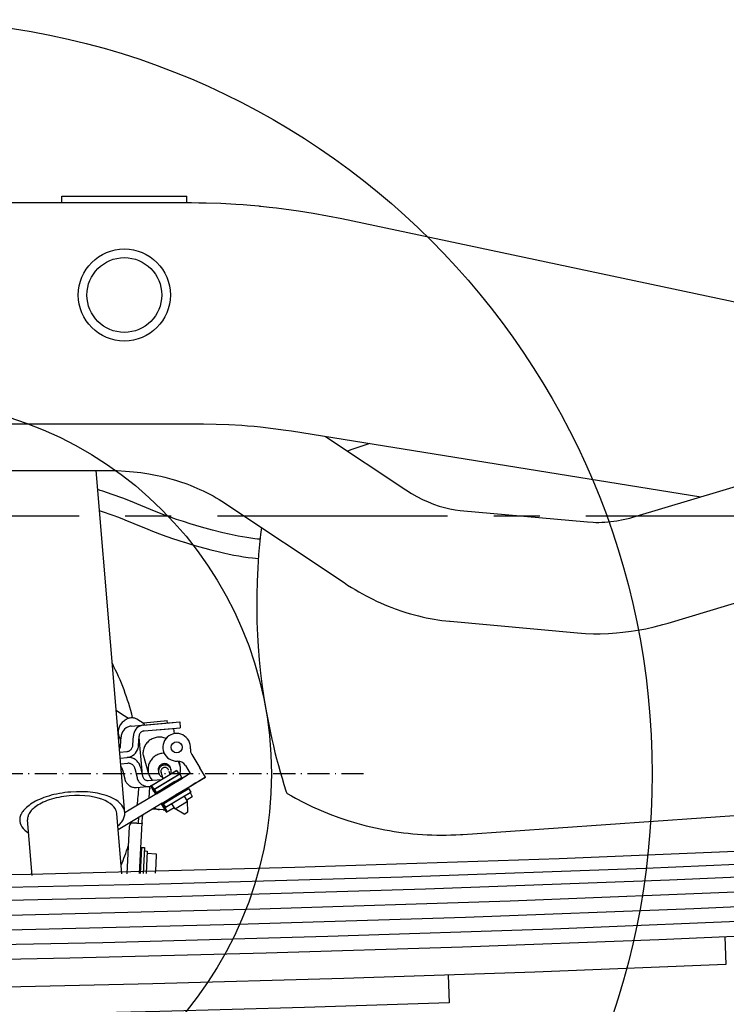
# Model space of a CAD drawing. Extents: x 0 to 7000, y 0 to 4950.
# Drawn here: x 4989 to 5373, y 951 to 1486 of the extents above; entities that cross this region are included whole.
import ezdxf

# ---------------------------------------------------------------- set-up
doc = ezdxf.new("R2010")
doc.units = 0
for name, pattern in [('CENTER', [2, 1.25, -0.25, 0.25, -0.25]), ('DASHDOT', [18.5, 12, -3, 0.5, -3]), ('DASHED', [15, 12, -3])]:
    doc.linetypes.add(name, pattern=pattern)
doc.layers.get('0').update_dxf_attribs({"linetype": 'CONTINUOUS'})
doc.layers.get('Defpoints').update_dxf_attribs({"linetype": 'CONTINUOUS'})
doc.layers.add('001', color=7, linetype='CONTINUOUS')
doc.layers.add('07_ALL_FEATURES', color=7, linetype='CONTINUOUS')
doc.styles.get("Standard").update_dxf_attribs({"font": 'txt.shx', "height": 50})
doc.dimstyles.new('stype', dxfattribs={"dimtxt": 50, "dimasz": 50, "dimexe": 30, "dimexo": 0.625, "dimgap": 10, "dimtad": 1, "dimdec": 0, "dimdsep": 46, "dimtxsty": 'STANDARD', "dimblk": 'OPEN30', "dimcen": 2.5, "dimclrd": 7, "dimclre": 7, "dimclrt": 7, "dimadec": 0, "dimazin": 0, "dimtfac": 1, "dimtdec": 0, "dimtmove": 0, "dimatfit": 3, "dimfxl": 1, "dimarcsym": 0})

# ---------------------------------------------------------------- blocks, each defined once
blk = doc.blocks.new('_Open30')
at = {"color": 0, "lineweight": -2}
for p, q in [((-1, 0.268), (0, 0)), ((0, 0), (-1, -0.268)), ((0, 0), (-1, 0))]:
    blk.add_line(p, q, dxfattribs=at)
blk = doc.blocks.new('*D2')
at = {"color": 7, "lineweight": -2}
for p, q in [((6110.93, 1257.08), (6110.93, 306.78)), ((4922.93, 822.63), (4922.93, 306.78)), ((6060.93, 336.78), (4972.93, 336.78))]:
    blk.add_line(p, q, dxfattribs=at)
at = {"layer": 'Defpoints', "color": 0}
for p in [(6110.93, 1257.71), (4922.93, 823.26), (4922.93, 336.78)]:
    blk.add_point(p, dxfattribs=at)
at = {"color": 7, "lineweight": -2, "xscale": 50, "yscale": 50, "zscale": 50, "rotation": 180}
blk.add_blockref('_Open30', (4922.93, 336.78), dxfattribs=at)
at = {"color": 7, "lineweight": -2, "xscale": 50, "yscale": 50, "zscale": 50}
blk.add_blockref('_Open30', (6110.93, 336.78), dxfattribs=at)
at = {"color": 7, "insert": (5516.93, 371.78), "char_height": 50, "attachment_point": 5}
blk.add_mtext('1190', dxfattribs=at)
blk = doc.blocks.new('*D10')
at = {"color": 7, "lineweight": -2}
for p, q in [((1029.52, 1418.3), (1029.52, 133.6)), ((6110.93, 1257.08), (6110.93, 133.6)), ((1079.52, 163.6), (6060.93, 163.6))]:
    blk.add_line(p, q, dxfattribs=at)
at = {"layer": 'Defpoints', "color": 0}
for p in [(1029.52, 1418.93), (6110.93, 1257.71), (6110.93, 163.6)]:
    blk.add_point(p, dxfattribs=at)
at = {"color": 7, "lineweight": -2, "xscale": 50, "yscale": 50, "zscale": 50, "rotation": 180}
blk.add_blockref('_Open30', (1029.52, 163.6), dxfattribs=at)
at = {"color": 7, "lineweight": -2, "xscale": 50, "yscale": 50, "zscale": 50}
blk.add_blockref('_Open30', (6110.93, 163.6), dxfattribs=at)
at = {"color": 7, "insert": (3570.22, 198.6), "char_height": 50, "attachment_point": 5}
blk.add_mtext('5080', dxfattribs=at)

msp = doc.modelspace()

# ---------------------------------------------------------------- linework, layer by layer
at = {"color": 3, "ltscale": 0.378705}
msp.add_line((5080.97, 1386.13), (4828.5, 1386.13), dxfattribs=at)
at = {"color": 1, "ltscale": 0.0075}
for p, q in [((5011.93, 1389.73), (5016.93, 1389.73)), ((5074.93, 1389.73), (5079.93, 1389.73))]:
    msp.add_line(p, q, dxfattribs=at)
at = {"color": 1, "ltscale": 0.0054}
for p, q in [((5011.93, 1386.13), (5011.93, 1389.73)), ((5079.93, 1386.13), (5079.93, 1389.73))]:
    msp.add_line(p, q, dxfattribs=at)
at = {"color": 1, "ltscale": 0.087}
msp.add_line((5016.93, 1389.73), (5074.93, 1389.73), dxfattribs=at)
at = {"color": 4, "ltscale": 0.33094}
msp.add_line((5379.8, 1331.64), (5163.97, 1377.42), dxfattribs=at)
at = {"color": 3, "ltscale": 0.352345}
msp.add_line((4853.99, 1266.13), (5088.89, 1266.13), dxfattribs=at)
at = {"color": 3, "ltscale": 0.337518}
msp.add_line((5136.66, 1262.3), (5358.8, 1226.47), dxfattribs=at)
at = {"color": 30, "ltscale": 0.078492}
msp.add_line((5155.19, 1259.32), (5198.73, 1230.29), dxfattribs=at)
at = {"color": 30, "ltscale": 0.123204}
msp.add_line((4955.28, 1240.88), (5037.42, 1240.88), dxfattribs=at)
at = {"color": 7, "ltscale": 0.280073}
msp.add_line((5046.17, 1054.81), (5030.69, 1240.88), dxfattribs=at)
at = {"color": 30, "ltscale": 0.111976}
for p, q in [((5323.82, 1215.98), (5395.32, 1237.43)), ((5341.2, 1158.03), (5412.7, 1179.48))]:
    msp.add_line(p, q, dxfattribs=at)
at = {"color": 30, "ltscale": 0.1177}
msp.add_line((5099.88, 1223.48), (5165.17, 1179.95), dxfattribs=at)
at = {"color": 30, "ltscale": 0.104091}
msp.add_line((5228.28, 1219.2), (5297.39, 1212.92), dxfattribs=at)
at = {"color": 30, "ltscale": 0.10409}
msp.add_line((5222.8, 1158.95), (5291.91, 1152.67), dxfattribs=at)
at = {"color": 4, "ltscale": 0.024256}
msp.add_line((5049.57, 1102), (5065.68, 1103.41), dxfattribs=at)
at = {"color": 4, "ltscale": 0.024263}
msp.add_line((5056.27, 1102.58), (5072.38, 1104), dxfattribs=at)
at = {"color": 4, "ltscale": 0.0195}
for p, q in [((5056.35, 1103.9), (5069.3, 1105.03)), ((5056.75, 1099.41), (5069.7, 1100.55))]:
    msp.add_line(p, q, dxfattribs=at)
at = {"color": 4, "ltscale": 0.00195}
for p, q in [((5056.57, 1103.91), (5056.68, 1102.62)), ((5069.08, 1105.01), (5069.19, 1103.72)), ((5059.6, 1069.35), (5059.71, 1068.05))]:
    msp.add_line(p, q, dxfattribs=at)
at = {"color": 4, "ltscale": 0.015533}
for p, q in [((5065.68, 1103.41), (5075.99, 1104.31)), ((5065.95, 1100.22), (5076.27, 1101.12))]:
    msp.add_line(p, q, dxfattribs=at)
at = {"color": 4, "ltscale": 0.004799}
msp.add_line((5075.99, 1104.31), (5076.27, 1101.12), dxfattribs=at)
at = {"color": 4, "ltscale": 0.007524}
for p, q in [((5043.85, 1091.2), (5044.13, 1096.21)), ((5054.69, 1079.68), (5055.83, 1074.8))]:
    msp.add_line(p, q, dxfattribs=at)
at = {"color": 4, "ltscale": 0.007525}
for p, q in [((5050.56, 1091.79), (5050.83, 1096.79)), ((5053.65, 1091.59), (5053.92, 1096.6)), ((5044.98, 1078.36), (5046.12, 1073.48))]:
    msp.add_line(p, q, dxfattribs=at)
at = {"color": 4, "ltscale": 0.02425}
msp.add_line((5056.55, 1099.4), (5072.66, 1100.81), dxfattribs=at)
at = {"color": 4, "ltscale": 0.01995}
msp.add_line((5056.6, 1099.4), (5069.85, 1100.56), dxfattribs=at)
at = {"color": 4, "ltscale": 0.004357}
msp.add_line((5073.1, 1097.93), (5072.84, 1100.82), dxfattribs=at)
at = {"color": 4, "ltscale": 0.030681}
msp.add_line((5053.88, 1095.88), (5055.67, 1075.51), dxfattribs=at)
at = {"color": 4, "ltscale": 0.005733}
msp.add_line((5043.42, 1087.91), (5047.23, 1088.24), dxfattribs=at)
at = {"color": 4, "ltscale": 0.016124}
msp.add_line((5056.11, 1086.37), (5059.13, 1076.05), dxfattribs=at)
at = {"color": 4, "ltscale": 0.012753}
msp.add_line((5082.48, 1086.68), (5086.87, 1079.4), dxfattribs=at)
at = {"color": 4, "ltscale": 0.005752}
msp.add_line((5043.68, 1084.72), (5047.5, 1085.05), dxfattribs=at)
at = {"color": 4, "ltscale": 0.005769}
msp.add_line((5043.95, 1081.53), (5047.78, 1081.86), dxfattribs=at)
at = {"color": 4, "ltscale": 0.003091}
msp.add_line((5075.49, 1083), (5076.07, 1081.03), dxfattribs=at)
at = {"color": 4, "ltscale": 0.00755}
msp.add_line((5079.13, 1080.62), (5081.72, 1076.31), dxfattribs=at)
at = {"color": 212, "linetype": 'DASHDOT'}
msp.add_line((5175.8, 1076.13), (4670.06, 1076.13), dxfattribs=at)
at = {"color": 4, "ltscale": 0.007522}
msp.add_line((5051.69, 1078.95), (5052.82, 1074.07), dxfattribs=at)
at = {"color": 4, "ltscale": 0.023984}
for p, q in [((5060.13, 1069.51), (5073.83, 1077.75)), ((5063.22, 1065.77), (5076.92, 1074.01))]:
    msp.add_line(p, q, dxfattribs=at)
at = {"color": 4, "ltscale": 0.02398}
msp.add_line((5060.58, 1069.78), (5074.28, 1078.02), dxfattribs=at)
at = {"color": 4, "ltscale": 0.02399}
msp.add_line((5062.03, 1067.74), (5075.74, 1075.98), dxfattribs=at)
at = {"color": 4, "ltscale": 0.023995}
for p, q in [((5062.29, 1067.89), (5076, 1076.13)), ((5063.47, 1065.92), (5077.18, 1074.16)), ((5067.08, 1059.92), (5080.79, 1068.16)), ((5068.26, 1057.95), (5081.97, 1066.19))]:
    msp.add_line(p, q, dxfattribs=at)
at = {"color": 4, "ltscale": 0.018}
msp.add_line((5064, 1068.92), (5074.28, 1075.1), dxfattribs=at)
msp.add_line((5064, 1068.92), (5074.28, 1075.1), dxfattribs=at)
at = {"color": 4, "linetype": 'DASHDOT', "ltscale": 0.001127}
msp.add_line((5064.49, 1077.16), (5064.26, 1077.88), dxfattribs=at)
at = {"color": 4, "ltscale": 0.005807}
msp.add_line((5065.74, 1077.26), (5066.86, 1073.56), dxfattribs=at)
at = {"color": 4, "ltscale": 0.002847}
msp.add_line((5070.11, 1077.66), (5070.66, 1075.84), dxfattribs=at)
at = {"color": 4, "ltscale": 0.015749}
for p, q in [((5079.58, 1075.02), (5070.58, 1069.61)), ((5082.67, 1069.87), (5073.67, 1064.47))]:
    msp.add_line(p, q, dxfattribs=at)
at = {"color": 4, "linetype": 'DASHDOT', "ltscale": 0.001125}
msp.add_line((5071.42, 1077.77), (5071.2, 1078.49), dxfattribs=at)
at = {"color": 4, "ltscale": 0.00078}
msp.add_line((5074.28, 1078.02), (5073.83, 1077.75), dxfattribs=at)
at = {"color": 4, "ltscale": 0.003764}
msp.add_line((5074.28, 1078.02), (5075.74, 1075.98), dxfattribs=at)
at = {"color": 4, "ltscale": 0.000437}
for p, q in [((5075.99, 1076.13), (5075.74, 1075.98)), ((5081.97, 1066.19), (5081.72, 1066.04)), ((5068.26, 1057.95), (5068.01, 1057.8))]:
    msp.add_line(p, q, dxfattribs=at)
at = {"color": 4, "ltscale": 0.003452}
for p, q in [((5077.18, 1074.16), (5075.99, 1076.13)), ((5067.07, 1059.92), (5068.26, 1057.95)), ((5067.07, 1059.92), (5068.26, 1057.95))]:
    msp.add_line(p, q, dxfattribs=at)
at = {"color": 4, "ltscale": 0.003451}
for p, q in [((5077.18, 1074.16), (5075.99, 1076.13)), ((5080.78, 1068.16), (5081.97, 1066.19))]:
    msp.add_line(p, q, dxfattribs=at)
at = {"color": 4, "ltscale": 0.007501}
msp.add_line((5081.72, 1076.31), (5077.44, 1073.73), dxfattribs=at)
at = {"color": 4, "ltscale": 0.008997}
msp.add_line((5089.95, 1074.25), (5086.86, 1079.4), dxfattribs=at)
at = {"color": 4, "ltscale": 0.011714}
msp.add_line((5052.48, 1068.72), (5060.26, 1069.41), dxfattribs=at)
at = {"color": 4, "ltscale": 0.010914}
msp.add_line((5058.91, 1072.5), (5066.16, 1073.13), dxfattribs=at)
at = {"color": 4, "ltscale": 0.000784}
for p, q in [((5060.58, 1069.78), (5060.13, 1069.51)), ((5082.83, 1063.79), (5082.38, 1063.52))]:
    msp.add_line(p, q, dxfattribs=at)
at = {"color": 4, "ltscale": 0.00376}
msp.add_line((5062.03, 1067.74), (5060.58, 1069.78), dxfattribs=at)
at = {"color": 4, "ltscale": 0.01262}
for p, q in [((5063.37, 1065.28), (5070.58, 1069.61)), ((5066.46, 1060.13), (5073.67, 1064.47))]:
    msp.add_line(p, q, dxfattribs=at)
at = {"color": 4, "ltscale": 0.022877}
msp.add_line((5063.78, 1066.11), (5076.85, 1073.97), dxfattribs=at)
at = {"color": 4, "ltscale": 0.012865}
msp.add_line((5064.44, 1066.51), (5071.8, 1070.93), dxfattribs=at)
at = {"color": 4, "ltscale": 0.012}
for p, q in [((5065.71, 1069.95), (5072.57, 1074.07)), ((5065.71, 1069.95), (5072.57, 1074.07)), ((5065.71, 1069.95), (5072.57, 1074.07)), ((5066.89, 1067.98), (5073.75, 1072.1)), ((5074.01, 1071.67), (5067.15, 1067.55)), ((5077.1, 1066.53), (5070.24, 1062.41)), ((5070.5, 1061.98), (5077.36, 1066.1)), ((5073.44, 1057.09), (5080.29, 1061.21)), ((5073.44, 1057.09), (5080.29, 1061.21))]:
    msp.add_line(p, q, dxfattribs=at)
at = {"color": 4, "ltscale": 0.020041}
for p, q in [((5065.99, 1066.85), (5077.44, 1073.73)), ((5069.08, 1061.71), (5080.53, 1068.59))]:
    msp.add_line(p, q, dxfattribs=at)
at = {"color": 4, "ltscale": 0.01275}
for p, q in [((5073.97, 1072.23), (5066.68, 1067.85)), ((5077.57, 1066.23), (5070.29, 1061.85))]:
    msp.add_line(p, q, dxfattribs=at)
at = {"color": 4, "ltscale": 0.010842}
msp.add_line((5073.42, 1071.9), (5067.23, 1068.18), dxfattribs=at)
at = {"color": 4, "ltscale": 0.000751}
msp.add_line((5076.75, 1073.9), (5077.01, 1073.47), dxfattribs=at)
at = {"color": 4, "ltscale": 0.000441}
msp.add_line((5077.18, 1074.16), (5076.92, 1074.01), dxfattribs=at)
at = {"color": 4, "ltscale": 0.0075}
for p, q in [((5084.81, 1071.16), (5080.53, 1068.59)), ((5058.28, 1033.01), (5063.27, 1032.75))]:
    msp.add_line(p, q, dxfattribs=at)
at = {"color": 4, "ltscale": 0.012749}
msp.add_line((5089.96, 1074.25), (5082.67, 1069.87), dxfattribs=at)
at = {"color": 4, "ltscale": 0.009003}
msp.add_line((5084.81, 1071.16), (5089.95, 1074.25), dxfattribs=at)
at = {"color": 4, "ltscale": 0.025889}
msp.add_line((5063.37, 1065.28), (5048.58, 1056.39), dxfattribs=at)
at = {"color": 4, "ltscale": 0.009}
for p, q in [((5059.38, 1062.99), (5059.69, 1068.99)), ((5063.27, 1032.75), (5062.95, 1026.75))]:
    msp.add_line(p, q, dxfattribs=at)
at = {"color": 4, "ltscale": 0.000678}
for p, q in [((5061.76, 1067.81), (5061.37, 1067.57)), ((5067.94, 1057.52), (5067.55, 1057.29))]:
    msp.add_line(p, q, dxfattribs=at)
at = {"color": 4, "ltscale": 0.004491}
msp.add_line((5061.37, 1067.57), (5062.92, 1065.01), dxfattribs=at)
at = {"color": 4, "ltscale": 0.003761}
msp.add_line((5061.76, 1067.81), (5063.22, 1065.77), dxfattribs=at)
at = {"color": 4, "ltscale": 0.000436}
msp.add_line((5062.28, 1067.89), (5062.03, 1067.74), dxfattribs=at)
at = {"color": 4, "ltscale": 0.003448}
msp.add_line((5063.47, 1065.92), (5062.28, 1067.89), dxfattribs=at)
at = {"color": 4, "ltscale": 0.003449}
for p, q in [((5063.47, 1065.92), (5062.28, 1067.89)), ((5080.78, 1068.16), (5081.97, 1066.19))]:
    msp.add_line(p, q, dxfattribs=at)
at = {"color": 4, "ltscale": 0.000431}
msp.add_line((5063.47, 1065.92), (5063.22, 1065.77), dxfattribs=at)
at = {"color": 4, "ltscale": 0.023986}
msp.add_line((5066.83, 1059.77), (5080.53, 1068.01), dxfattribs=at)
at = {"color": 4, "ltscale": 0.022872}
msp.add_line((5067.4, 1060.11), (5080.46, 1067.97), dxfattribs=at)
at = {"color": 4, "ltscale": 0.023991}
msp.add_line((5068.01, 1057.8), (5081.72, 1066.04), dxfattribs=at)
at = {"color": 4, "ltscale": 0.012866}
msp.add_line((5068.06, 1060.5), (5075.41, 1064.92), dxfattribs=at)
at = {"color": 4, "ltscale": 0.010843}
msp.add_line((5077.03, 1065.9), (5070.83, 1062.18), dxfattribs=at)
at = {"color": 4, "ltscale": 0.012001}
msp.add_line((5071.69, 1060.01), (5078.54, 1064.13), dxfattribs=at)
at = {"color": 4, "ltscale": 0.004802}
for p, q in [((5080.29, 1061.21), (5078.64, 1063.96)), ((5073.44, 1057.09), (5071.79, 1059.84))]:
    msp.add_line(p, q, dxfattribs=at)
at = {"color": 4, "ltscale": 0.000745}
msp.add_line((5080.1, 1068.33), (5080.36, 1067.91), dxfattribs=at)
at = {"color": 4, "ltscale": 0.000435}
msp.add_line((5080.78, 1068.16), (5080.53, 1068.01), dxfattribs=at)
at = {"color": 4, "ltscale": 0.003763}
msp.add_line((5081.72, 1066.04), (5082.83, 1063.79), dxfattribs=at)
at = {"color": 4, "ltscale": 0.02589}
msp.add_line((5066.46, 1060.14), (5051.67, 1051.24), dxfattribs=at)
at = {"color": 4, "ltscale": 0.002999}
msp.add_line((5065.95, 1059.83), (5066.98, 1058.11), dxfattribs=at)
at = {"color": 4, "ltscale": 0.004503}
msp.add_line((5066.01, 1059.86), (5067.55, 1057.29), dxfattribs=at)
at = {"color": 4, "ltscale": 0.000432}
msp.add_line((5067.07, 1059.92), (5066.83, 1059.77), dxfattribs=at)
at = {"color": 4, "ltscale": 0.003762}
for p, q in [((5066.83, 1059.77), (5067.94, 1057.52)), ((5069.12, 1055.55), (5068.01, 1057.8))]:
    msp.add_line(p, q, dxfattribs=at)
at = {"color": 4, "ltscale": 0.005252}
msp.add_line((5079.83, 1061.99), (5082.83, 1063.79), dxfattribs=at)
at = {"color": 4, "ltscale": 0.008663}
msp.add_line((5080.4, 1055.44), (5080.29, 1061.21), dxfattribs=at)
at = {"color": 7, "ltscale": 0.0495}
msp.add_line((5044.61, 1021.79), (5041.87, 1054.67), dxfattribs=at)
at = {"color": 4, "ltscale": 0.00422}
msp.add_line((5048.58, 1056.39), (5046.17, 1054.94), dxfattribs=at)
at = {"color": 4, "ltscale": 0.000933}
msp.add_line((5055.9, 1053.79), (5055.86, 1053.16), dxfattribs=at)
at = {"color": 4, "ltscale": 0.005983}
msp.add_line((5065.06, 1056.69), (5061.08, 1056.9), dxfattribs=at)
at = {"color": 4, "ltscale": 0.003001}
msp.add_line((5067.06, 1056.59), (5065.06, 1056.69), dxfattribs=at)
at = {"color": 4, "ltscale": 0.007512}
msp.add_line((5068.68, 1055.28), (5072.97, 1057.86), dxfattribs=at)
at = {"color": 4, "ltscale": 0.000774}
msp.add_line((5069.12, 1055.55), (5068.68, 1055.28), dxfattribs=at)
at = {"color": 4, "ltscale": 0.008665}
msp.add_line((5078.49, 1054.3), (5073.44, 1057.09), dxfattribs=at)
at = {"color": 4, "ltscale": 0.00333}
msp.add_line((5078.49, 1054.3), (5080.4, 1055.44), dxfattribs=at)
msp.add_line((5078.49, 1054.3), (5080.4, 1055.44), dxfattribs=at)
at = {"color": 21, "ltscale": 0.258035}
msp.add_line((5229.67, 1043.28), (5401.27, 1055.28), dxfattribs=at)
at = {"color": 7, "ltscale": 0.045712}
msp.add_line((4995.95, 1020.84), (4993.42, 1051.21), dxfattribs=at)
at = {"color": 4, "ltscale": 0.015858}
msp.add_line((5051.67, 1051.24), (5042.61, 1045.8), dxfattribs=at)
at = {"color": 4, "ltscale": 0.003}
msp.add_line((5052.66, 1049.33), (5050.66, 1049.43), dxfattribs=at)
at = {"color": 4, "ltscale": 0.004242}
msp.add_line((5052.66, 1049.33), (5055.48, 1049.18), dxfattribs=at)
at = {"color": 4, "linetype": 'DASHED', "ltscale": 0.000689}
msp.add_line((5052.66, 1049.33), (5053.12, 1049.31), dxfattribs=at)
at = {"color": 4, "ltscale": 0.004509}
msp.add_line((5053.67, 1049.54), (5053.83, 1052.54), dxfattribs=at)
at = {"color": 4, "ltscale": 0.041203}
msp.add_line((5054.24, 1022.01), (5055.67, 1049.44), dxfattribs=at)
at = {"color": 4, "ltscale": 0.005598}
msp.add_line((5055.67, 1049.44), (5055.86, 1053.16), dxfattribs=at)
at = {"color": 4, "ltscale": 0.038589}
msp.add_line((5048.56, 1047.54), (5047.22, 1021.85), dxfattribs=at)
at = {"color": 4, "ltscale": 0.02127}
msp.add_line((5055.24, 1036.17), (5054.49, 1022.01), dxfattribs=at)
at = {"color": 4, "ltscale": 0.0024}
for p, q in [((5055.24, 1036.17), (5056.84, 1036.09)), ((5056.74, 1034.24), (5058.34, 1034.16))]:
    msp.add_line(p, q, dxfattribs=at)
at = {"color": 4, "ltscale": 0.021088}
msp.add_line((5056.84, 1036.09), (5056.1, 1022.05), dxfattribs=at)
at = {"color": 4, "ltscale": 0.018131}
msp.add_line((5058.34, 1034.16), (5057.7, 1022.09), dxfattribs=at)
at = {"color": 4, "ltscale": 0.006835}
msp.add_line((5062.95, 1026.75), (5062.71, 1022.2), dxfattribs=at)
at = {"color": 3}
for points in [[(5114.38, 1384.73), (5110.38, 1385.05), (5106.37, 1385.32), (5098.38, 1385.75), (5090.38, 1386.02), (5086.38, 1386.09), (5082.38, 1386.13), (5080.97, 1386.13)], [(5119.93, 1384.23), (5119.56, 1384.27), (5119.2, 1384.3), (5116.79, 1384.52), (5114.38, 1384.73)], [(5163.97, 1377.42), (5156.25, 1378.98), (5148.37, 1380.41), (5140.47, 1381.68), (5132.54, 1382.79), (5128.57, 1383.29), (5124.6, 1383.74), (5119.93, 1384.23)], [(5088.89, 1266.13), (5095.78, 1266.05), (5102.71, 1265.81), (5109.63, 1265.41), (5112.85, 1265.17), (5116.35, 1264.87), (5119.85, 1264.53), (5126.74, 1263.73), (5133.6, 1262.78), (5136.66, 1262.3)]]:
    msp.add_lwpolyline(points, dxfattribs=at)
at = {"color": 21}
for points in [[(5179.22, 1255.44), (5174.28, 1253.91), (5169.4, 1252.23), (5167.09, 1251.38)], [(5120.33, 1209.84), (5119.9, 1206.18), (5119.5, 1202.52), (5118.84, 1195.25), (5118.33, 1187.96), (5117.99, 1180.66), (5117.8, 1173.36), (5117.78, 1166.05), (5117.91, 1158.75), (5118.21, 1151.45), (5118.58, 1145.28), (5119.16, 1138.12), (5119.51, 1134.49), (5119.9, 1130.86), (5120.81, 1123.62), (5121.87, 1116.4), (5123.09, 1109.2), (5124.47, 1102.02), (5125.22, 1098.44), (5126.01, 1094.87), (5126.83, 1091.31), (5127.7, 1087.76), (5128.6, 1084.23), (5129.54, 1080.71), (5130.51, 1077.22), (5131.53, 1073.74), (5132.57, 1070.31), (5133.65, 1066.89), (5133.94, 1065.99), (5134.1, 1065.66), (5134.36, 1065.45), (5134.39, 1065.43), (5136.64, 1064.14), (5138.91, 1062.89), (5143.44, 1060.53), (5148.06, 1058.3), (5152.75, 1056.21), (5157.52, 1054.26), (5162.35, 1052.47), (5167.23, 1050.82), (5172.17, 1049.32), (5177.15, 1047.97), (5182.18, 1046.78), (5187.24, 1045.75), (5189.78, 1045.29), (5192.33, 1044.87), (5194.88, 1044.49), (5197.44, 1044.15), (5200, 1043.85), (5202.57, 1043.59), (5205.14, 1043.37), (5207.72, 1043.19), (5210.3, 1043.05), (5212.88, 1042.95), (5215.46, 1042.89), (5218.04, 1042.87), (5220.62, 1042.89), (5223.21, 1042.95), (5225.79, 1043.05), (5228.37, 1043.19), (5229.67, 1043.28)]]:
    msp.add_lwpolyline(points, dxfattribs=at)
at = {"color": 30}
for points in [[(5037.42, 1240.88), (5039.7, 1240.86), (5041.97, 1240.8), (5046.5, 1240.56), (5050.93, 1240.17)], [(5050.93, 1240.17), (5052.93, 1239.94), (5054.92, 1239.69), (5059.31, 1239), (5063.66, 1238.16), (5065.81, 1237.68), (5067.95, 1237.17), (5071.67, 1236.17), (5073.74, 1235.56), (5075.78, 1234.92), (5079.77, 1233.53), (5081.72, 1232.79), (5083.64, 1232.02), (5086.97, 1230.57), (5088.8, 1229.72), (5090.6, 1228.84), (5094.06, 1227), (5095.74, 1226.04), (5097.38, 1225.06), (5100.21, 1223.25)], [(5198.72, 1230.29), (5201.71, 1228.39), (5204.73, 1226.66), (5207.76, 1225.11), (5210.78, 1223.74), (5213.79, 1222.54), (5216.76, 1221.53), (5219.73, 1220.69), (5222.66, 1220.02), (5225.56, 1219.52), (5228.28, 1219.2)], [(5297.39, 1212.92), (5300.4, 1212.73), (5301.94, 1212.69), (5303.51, 1212.69), (5305.11, 1212.73), (5306.73, 1212.82), (5309.91, 1213.1), (5313.27, 1213.55), (5316.71, 1214.18), (5318.46, 1214.56), (5320.23, 1214.99), (5322.01, 1215.46), (5323.8, 1215.97), (5323.82, 1215.98)], [(5165.16, 1179.95), (5167.15, 1178.65), (5169.16, 1177.38), (5171.17, 1176.16), (5173.2, 1174.98), (5175.23, 1173.84), (5177.28, 1172.73), (5178.67, 1172.01), (5180.74, 1170.97), (5182.83, 1169.97), (5184.9, 1169.02), (5186.99, 1168.11), (5189.08, 1167.24), (5191.18, 1166.41), (5192.89, 1165.77), (5197.08, 1164.31), (5199.19, 1163.64), (5201.3, 1163.01), (5203.42, 1162.42), (5205.54, 1161.88), (5207.65, 1161.37), (5209.78, 1160.91), (5211.89, 1160.48), (5214.02, 1160.1), (5216.13, 1159.76), (5218.25, 1159.46), (5220.36, 1159.2), (5222.48, 1158.98), (5222.8, 1158.95)], [(5291.91, 1152.67), (5296.2, 1152.36), (5300.54, 1152.2), (5304.22, 1152.19), (5308.67, 1152.33), (5313.15, 1152.63), (5316.6, 1152.97), (5321.11, 1153.55), (5325.67, 1154.29), (5328.96, 1154.93), (5333.56, 1155.96), (5338.2, 1157.16), (5341.2, 1158.03)]]:
    msp.add_lwpolyline(points, dxfattribs=at)
at = {"color": 4}
for points in [[(5119.6, 1203.49), (5118.19, 1203.63), (5116.78, 1203.79), (5112.37, 1204.4), (5107.73, 1205.2), (5102.8, 1206.2), (5099.36, 1206.99), (5093.72, 1208.41), (5087.78, 1210.06), (5081.71, 1211.89), (5077.98, 1213.08), (5074.3, 1214.3), (5071.27, 1215.35), (5068.29, 1216.43), (5065.07, 1217.67), (5060.17, 1219.66), (5052.72, 1222.79), (5050.09, 1223.86), (5045.08, 1225.78), (5039.28, 1227.84), (5034.21, 1229.56), (5032.88, 1230), (5031.56, 1230.44)], [(5032.51, 1219.05), (5032.89, 1218.93), (5033.28, 1218.8), (5039.71, 1216.56), (5042.75, 1215.44), (5045.8, 1214.26), (5046.2, 1214.1), (5051.15, 1212.07), (5058.69, 1208.91), (5061.23, 1207.89), (5066.37, 1205.96), (5072.05, 1203.98), (5078.47, 1201.9), (5078.58, 1201.87), (5082.4, 1200.7), (5086.26, 1199.57), (5089.53, 1198.66), (5092.83, 1197.79), (5096.93, 1196.77), (5099.84, 1196.1), (5102.76, 1195.48), (5105.42, 1194.95), (5108.09, 1194.46), (5110.59, 1194.05), (5113.09, 1193.68), (5115.52, 1193.37), (5117.09, 1193.19), (5118.67, 1193.03)], [(5041.53, 1110.63), (5044.94, 1108.44), (5048.19, 1106.36)], [(5044.05, 1094.84), (5043.54, 1095.54), (5043.14, 1096.37), (5042.86, 1097.3), (5042.78, 1097.82), (5042.73, 1098.85), (5042.84, 1099.93), (5043.11, 1101.03), (5043.55, 1102.11), (5044.01, 1102.95), (5044.7, 1103.9), (5045.09, 1104.34), (5045.51, 1104.75), (5045.95, 1105.13), (5046.41, 1105.47), (5046.88, 1105.76), (5047.36, 1106.02), (5048.1, 1106.33), (5048.59, 1106.48), (5049.07, 1106.59), (5049.55, 1106.66), (5050.03, 1106.68), (5050.49, 1106.67), (5050.95, 1106.61), (5051.38, 1106.52), (5051.81, 1106.39), (5052.21, 1106.22), (5052.59, 1106.01), (5052.64, 1105.98)], [(5049.57, 1102), (5049.09, 1101.93), (5048.62, 1101.83), (5048.16, 1101.69), (5047.71, 1101.51), (5047.28, 1101.3), (5046.86, 1101.05), (5046.09, 1100.44), (5045.43, 1099.72), (5044.89, 1098.89), (5044.48, 1097.97), (5044.33, 1097.49), (5044.22, 1097), (5044.13, 1096.21)], [(5056.27, 1102.58), (5055.79, 1102.52), (5055.32, 1102.42), (5054.86, 1102.28), (5054.41, 1102.1), (5053.98, 1101.88), (5053.56, 1101.63), (5052.79, 1101.03), (5052.13, 1100.3), (5051.59, 1099.47), (5051.18, 1098.56), (5051.03, 1098.08), (5050.92, 1097.59), (5050.83, 1096.79)], [(5052.64, 1105.98), (5054.69, 1104.66), (5056.61, 1103.41)], [(5056.55, 1099.4), (5056.22, 1099.35), (5055.89, 1099.26), (5055.58, 1099.13), (5055.29, 1098.97), (5055.01, 1098.77), (5054.76, 1098.54), (5054.53, 1098.28), (5054.34, 1097.99), (5054.18, 1097.68), (5054.06, 1097.36), (5053.97, 1097.02), (5053.92, 1096.67), (5053.92, 1096.6)], [(5068.55, 1095.31), (5068, 1095.53), (5067.43, 1095.71), (5066.85, 1095.86), (5066.26, 1095.96), (5065.66, 1096.03), (5065.06, 1096.05), (5064.47, 1096.04), (5063.87, 1095.98), (5063.28, 1095.89), (5062.69, 1095.75), (5062.12, 1095.58), (5061.56, 1095.37), (5061.01, 1095.12), (5060.49, 1094.84), (5059.98, 1094.52), (5059.49, 1094.17), (5059.03, 1093.79), (5058.6, 1093.38), (5058.2, 1092.94), (5057.82, 1092.47), (5057.48, 1091.98), (5057.17, 1091.47), (5056.9, 1090.94), (5056.66, 1090.39), (5056.46, 1089.82), (5056.3, 1089.25), (5056.18, 1088.66), (5056.09, 1088.07), (5056.05, 1087.48), (5056.05, 1086.88), (5056.08, 1086.36)], [(5043.36, 1089.51), (5043.54, 1089.86), (5043.68, 1090.22), (5043.78, 1090.61), (5043.84, 1091), (5043.86, 1091.2)], [(5047.22, 1088.24), (5047.6, 1088.29), (5047.96, 1088.38), (5048.32, 1088.51), (5048.66, 1088.68), (5048.98, 1088.89), (5049.28, 1089.12), (5049.55, 1089.39), (5049.8, 1089.69), (5050.02, 1090.01), (5050.2, 1090.36), (5050.35, 1090.72), (5050.46, 1091.1), (5050.55, 1091.79)], [(5047.5, 1085.05), (5048.01, 1085.12), (5048.51, 1085.22), (5049, 1085.36), (5049.48, 1085.54), (5049.95, 1085.76), (5050.4, 1086.02), (5051.23, 1086.63), (5051.97, 1087.37), (5052.59, 1088.22), (5053.08, 1089.16), (5053.42, 1090.17), (5053.54, 1090.69), (5053.61, 1091.22), (5053.64, 1091.59)], [(5067.55, 1087.34), (5066.95, 1087.32), (5066.36, 1087.25), (5065.77, 1087.15), (5065.2, 1087.01), (5064.63, 1086.82), (5064.08, 1086.6), (5063.54, 1086.35), (5063.02, 1086.06), (5062.52, 1085.73), (5062.05, 1085.37), (5061.6, 1084.98), (5061.17, 1084.56), (5060.78, 1084.11), (5060.42, 1083.64), (5060.09, 1083.15), (5059.8, 1082.63), (5059.54, 1082.1), (5059.31, 1081.55), (5059.13, 1080.98), (5058.98, 1080.41), (5058.87, 1079.82), (5058.81, 1079.23), (5058.78, 1078.64), (5058.79, 1078.05), (5058.84, 1077.46), (5058.94, 1076.87), (5059.07, 1076.29), (5059.24, 1075.72), (5059.45, 1075.17), (5059.69, 1074.63), (5059.97, 1074.11), (5060.29, 1073.61), (5061.01, 1072.68)], [(5044.98, 1078.36), (5044.87, 1078.74), (5044.72, 1079.11), (5044.54, 1079.46), (5044.32, 1079.79), (5044.04, 1080.13)], [(5054.69, 1079.68), (5054.55, 1080.2), (5054.37, 1080.71), (5054.15, 1081.2), (5053.9, 1081.67), (5053.61, 1082.12), (5053.29, 1082.55), (5052.95, 1082.95), (5052.57, 1083.32), (5052.17, 1083.66), (5051.74, 1083.96), (5051.3, 1084.23), (5050.83, 1084.47), (5050.36, 1084.67), (5049.86, 1084.83), (5049.36, 1084.95), (5048.86, 1085.03), (5048.35, 1085.07), (5047.83, 1085.07), (5047.5, 1085.05)], [(5051.68, 1078.95), (5051.57, 1079.33), (5051.43, 1079.7), (5051.24, 1080.05), (5051.03, 1080.38), (5050.78, 1080.68), (5050.5, 1080.95), (5050.2, 1081.19), (5049.87, 1081.4), (5049.53, 1081.57), (5049.17, 1081.71), (5048.81, 1081.81), (5048.43, 1081.86), (5047.78, 1081.86)], [(5071.2, 1078.49), (5071.14, 1078.86), (5071.05, 1079.22), (5070.92, 1079.57), (5070.75, 1079.9), (5070.55, 1080.22), (5070.32, 1080.51), (5070.05, 1080.77), (5069.76, 1081), (5069.45, 1081.21), (5069.11, 1081.37), (5068.76, 1081.5), (5068.4, 1081.59), (5068.03, 1081.64), (5067.65, 1081.66), (5067.28, 1081.63), (5066.91, 1081.56), (5066.55, 1081.45), (5066.21, 1081.31), (5065.88, 1081.13), (5065.57, 1080.91), (5065.29, 1080.66), (5065.04, 1080.39), (5064.81, 1080.09), (5064.63, 1079.76), (5064.47, 1079.42), (5064.36, 1079.07), (5064.28, 1078.7), (5064.25, 1078.33), (5064.26, 1077.88)], [(5071.4, 1077.77), (5071.35, 1078.14), (5071.26, 1078.5), (5071.13, 1078.85), (5070.96, 1079.18), (5070.76, 1079.5), (5070.53, 1079.79), (5070.26, 1080.05), (5069.97, 1080.28), (5069.66, 1080.48), (5069.32, 1080.65), (5068.97, 1080.78), (5068.61, 1080.87), (5068.24, 1080.92), (5067.86, 1080.93), (5067.49, 1080.9), (5067.12, 1080.83), (5066.76, 1080.72), (5066.42, 1080.58), (5066.09, 1080.39), (5065.79, 1080.18), (5065.51, 1079.93), (5065.25, 1079.65), (5065.03, 1079.35), (5064.85, 1079.03), (5064.7, 1078.69), (5064.58, 1078.33), (5064.51, 1077.97), (5064.47, 1077.6), (5064.48, 1077.16)], [(5076.1, 1076.19), (5076.24, 1076.77), (5076.34, 1077.35), (5076.4, 1077.94), (5076.42, 1078.54), (5076.4, 1079.13), (5076.34, 1079.72), (5076.25, 1080.3), (5076.11, 1080.88), (5075.93, 1081.45), (5075.72, 1082), (5075.19, 1083.03)], [(5055.83, 1074.8), (5055.93, 1074.46), (5056.07, 1074.14), (5056.24, 1073.83), (5056.45, 1073.55), (5056.68, 1073.3), (5056.94, 1073.07), (5057.23, 1072.88), (5057.53, 1072.73), (5057.85, 1072.61), (5058.18, 1072.53), (5058.51, 1072.49), (5058.85, 1072.49), (5058.91, 1072.5)], [(5064.47, 1077.17), (5064.53, 1076.8), (5064.62, 1076.44), (5064.75, 1076.09), (5064.91, 1075.75), (5065.11, 1075.44), (5065.35, 1075.15), (5065.61, 1074.88), (5065.9, 1074.65), (5066.22, 1074.45), (5066.55, 1074.28), (5066.66, 1074.24)], [(5067.92, 1079.62), (5067.63, 1079.6), (5067.34, 1079.54), (5067.06, 1079.44), (5066.8, 1079.3), (5066.56, 1079.13), (5066.34, 1078.93), (5066.16, 1078.7), (5066.01, 1078.45), (5065.89, 1078.18), (5065.81, 1077.9), (5065.77, 1077.61), (5065.77, 1077.31), (5065.86, 1076.85)], [(5069.97, 1078.1), (5069.87, 1078.38), (5069.73, 1078.63), (5069.55, 1078.87), (5069.35, 1079.08), (5069.11, 1079.26), (5068.86, 1079.4), (5068.59, 1079.51), (5068.3, 1079.59), (5067.92, 1079.62)], [(5071.14, 1076.13), (5071.27, 1076.48), (5071.35, 1076.85), (5071.4, 1077.22), (5071.41, 1077.59), (5071.4, 1077.76)], [(5046.13, 1073.48), (5046.26, 1072.99), (5046.43, 1072.51), (5046.64, 1072.05), (5046.89, 1071.61), (5047.17, 1071.2), (5047.48, 1070.8), (5047.81, 1070.44), (5048.18, 1070.1), (5048.57, 1069.8), (5048.98, 1069.53), (5049.41, 1069.3), (5049.86, 1069.1), (5050.32, 1068.95), (5050.79, 1068.83), (5051.27, 1068.75), (5051.75, 1068.71), (5052.49, 1068.72)], [(5052.82, 1074.07), (5052.96, 1073.58), (5053.13, 1073.1), (5053.34, 1072.64), (5053.59, 1072.2), (5053.86, 1071.79), (5054.17, 1071.39), (5054.51, 1071.03), (5054.88, 1070.69), (5055.27, 1070.39), (5055.68, 1070.12), (5056.11, 1069.89), (5056.56, 1069.69), (5057.02, 1069.53), (5057.49, 1069.41), (5057.96, 1069.33), (5058.45, 1069.29), (5059.19, 1069.31)], [(5060.2, 1069.56), (5060.2, 1069.56), (5060.2, 1069.56), (5060.2, 1069.55), (5060.2, 1069.54), (5060.27, 1069.39), (5061.02, 1068.03), (5061.82, 1066.68)], [(5060.2, 1069.56), (5060.2, 1069.56), (5060.2, 1069.56), (5060.2, 1069.55), (5060.2, 1069.54), (5060.27, 1069.39), (5061.02, 1068.03), (5061.82, 1066.68)], [(5075.56, 1073.17), (5075.69, 1073.26), (5075.83, 1073.35)], [(5061.39, 1067.59), (5061.39, 1067.59), (5061.39, 1067.59), (5061.39, 1067.59), (5061.38, 1067.58), (5061.39, 1067.58), (5061.39, 1067.57), (5061.42, 1067.51), (5061.52, 1067.32), (5061.88, 1066.71)], [(5079.15, 1067.2), (5079.3, 1067.27), (5079.44, 1067.35)], [(5066.97, 1058.11), (5068.2, 1056.12), (5068.6, 1055.53), (5068.76, 1055.33)], [(5066.97, 1058.11), (5068.2, 1056.12), (5068.6, 1055.53), (5068.76, 1055.33)], [(5067.03, 1058.15), (5067.4, 1057.54), (5067.52, 1057.36), (5067.57, 1057.3)], [(5067.03, 1058.15), (5067.4, 1057.54), (5067.52, 1057.36), (5067.57, 1057.3)], [(5053.12, 1049.31), (5053.36, 1049.31), (5053.54, 1049.35), (5053.59, 1049.38), (5053.63, 1049.43), (5053.66, 1049.48), (5053.67, 1049.54)], [(5055.67, 1049.44), (5055.65, 1049.32), (5055.62, 1049.24), (5055.59, 1049.21), (5055.56, 1049.19), (5055.48, 1049.18)]]:
    msp.add_lwpolyline(points, dxfattribs=at)
at = {"color": 7}
for points in [[(5046.15, 1055.28), (5046.09, 1055.77), (5045.99, 1056.27), (5045.66, 1057.25), (5045.17, 1058.21), (5044.5, 1059.17), (5043.65, 1060.11), (5042.59, 1061.04), (5041.31, 1061.93), (5039.8, 1062.79), (5038.06, 1063.6), (5036.08, 1064.34), (5033.86, 1065), (5031.42, 1065.55), (5028.77, 1065.98), (5025.95, 1066.28), (5022.99, 1066.43), (5019.93, 1066.43), (5016.82, 1066.26), (5015.26, 1066.12), (5013.71, 1065.94), (5012.18, 1065.72), (5010.66, 1065.46), (5009.17, 1065.17), (5007.71, 1064.84), (5006.29, 1064.48), (5004.9, 1064.08), (5003.58, 1063.66), (5002.29, 1063.22), (5001.06, 1062.75), (4999.89, 1062.25), (4998.78, 1061.75), (4997.73, 1061.22), (4996.75, 1060.68), (4995.82, 1060.13), (4994.97, 1059.58), (4994.18, 1059.01), (4993.46, 1058.44), (4992.79, 1057.87), (4992.19, 1057.31), (4991.65, 1056.73), (4991.17, 1056.17), (4990.74, 1055.61), (4990.37, 1055.06), (4990.05, 1054.5), (4989.78, 1053.97), (4989.56, 1053.43), (4989.39, 1052.9), (4989.26, 1052.37), (4989.18, 1051.86), (4989.13, 1051.35), (4989.13, 1050.84), (4989.17, 1050.34), (4989.36, 1049.35), (4989.72, 1048.38), (4990.24, 1047.41), (4990.94, 1046.46), (4991.84, 1045.52), (4992.94, 1044.6), (4994.03, 1043.85)], [(5041.87, 1054.67), (5041.71, 1055.59), (5041.39, 1056.49), (5040.91, 1057.38), (5040.24, 1058.27), (5039.38, 1059.14), (5038.31, 1059.99), (5037.01, 1060.82), (5035.48, 1061.6), (5033.71, 1062.31), (5031.7, 1062.95), (5029.47, 1063.49), (5027.03, 1063.92), (5024.41, 1064.21), (5021.66, 1064.35), (5018.83, 1064.34), (5015.96, 1064.17), (5014.52, 1064.02), (5013.11, 1063.84), (5011.71, 1063.62), (5010.33, 1063.36), (5008.99, 1063.07), (5007.68, 1062.74), (5006.43, 1062.38), (5005.21, 1062), (5004.06, 1061.59), (5002.95, 1061.15), (5001.91, 1060.7), (5000.92, 1060.23), (5000.01, 1059.75), (4999.15, 1059.25), (4998.36, 1058.75), (4997.63, 1058.23), (4996.98, 1057.72), (4996.37, 1057.2), (4995.84, 1056.69), (4995.36, 1056.16), (4994.95, 1055.66), (4994.58, 1055.14), (4994.27, 1054.64), (4994.01, 1054.14), (4993.8, 1053.65), (4993.64, 1053.16), (4993.52, 1052.68), (4993.45, 1052.21), (4993.41, 1051.74), (4993.42, 1051.27), (4993.42, 1051.21)], [(5042.44, 1047.88), (5043.04, 1048.44), (5043.59, 1049.01), (5044.08, 1049.57), (5044.51, 1050.14), (5044.89, 1050.69), (5045.21, 1051.24), (5045.48, 1051.78), (5045.71, 1052.33), (5045.89, 1052.85), (5046.02, 1053.38), (5046.11, 1053.89), (5046.16, 1054.41), (5046.15, 1055.28)]]:
    msp.add_lwpolyline(points, dxfattribs=at)
at = {"color": 212}
for radius in [409.5, 202.8]:
    msp.add_circle((4922.93, 1076.13), radius, dxfattribs=at)
at = {"color": 1}
msp.add_circle((5045.93, 1336.13), 25, dxfattribs=at)
at = {"color": 7}
msp.add_circle((5045.93, 1336.13), 20.3, dxfattribs=at)
at = {"color": 4}
msp.add_circle((5074.33, 1090.53), 3, dxfattribs=at)
at = {"color": 7}
for start, end in [(13.5893, 27.4119), (352.456, 356.8118), (337.6055, 342.4945)]:
    msp.add_arc((4923.83, 1076.08), 130.2, start, end, dxfattribs=at)
at = {"color": 4}
for centre, radius, start, end in [((5074.33, 1090.53), 7.5, 354.1479, 272.3631), ((5086.77, 1089.25), 5, 174.0969, 210.9915), ((5074.84, 1078.05), 5, 30.9915, 92.2853), ((5065.37, 1062.68), 6, 238.2239, 267.0116), ((5067.37, 1062.58), 6, 267.0116, 275.0725), ((5050.56, 1047.43), 2, 87.0116, 177.0099)]:
    msp.add_arc(centre, radius, start, end, dxfattribs=at)
at = {"layer": '001', "color": 4, "linetype": 'CENTER', "ltscale": 100}
msp.add_line((6221.41, 1216.13), (733.94, 1216.13), dxfattribs=at)
at = {"layer": '07_ALL_FEATURES', "color": 4, "linetype": 'Continuous'}
for p, q in [((5371.79, 987.54), (5372.42, 972.56)), ((5221.72, 966.81), (5222.23, 951.82))]:
    msp.add_line(p, q, dxfattribs=at)
for points in [[(5712.05, 1051.23), (5568.75, 1043.02), (5425.37, 1035.94), (5281.92, 1030), (5138.42, 1025.2), (4994.88, 1021.54), (4851.32, 1019.01), (4707.75, 1017.62), (4564.18, 1017.38), (4420.62, 1018.27), (4277.1, 1020.3)], [(5724.01, 1044.95), (5592.34, 1037.28), (5460.6, 1030.57), (5328.81, 1024.81), (5196.96, 1020.02), (5065.09, 1016.18), (4933.18, 1013.31), (4801.26, 1011.4), (4669.34, 1010.45), (4537.42, 1010.46), (4405.51, 1011.43), (4273.63, 1013.36)], [(5738.8, 1038.86), (5606.53, 1031.05), (5474.19, 1024.21), (5341.8, 1018.33), (5209.35, 1013.42), (5076.87, 1009.48), (4944.36, 1006.52), (4811.84, 1004.51), (4679.31, 1003.48), (4546.78, 1003.42), (4414.27, 1004.33), (4281.79, 1006.21)], [(5662.85, 1026.24), (5527.08, 1018.81), (5391.23, 1012.4), (5255.34, 1007.01), (5119.4, 1002.64), (4983.42, 999.29), (4847.43, 996.95), (4711.42, 995.64), (4575.42, 995.35), (4439.43, 996.08), (4303.47, 997.84)], [(5602.78, 1014.82), (5478.97, 1008.42), (5355.1, 1002.86), (5231.18, 998.15), (5107.23, 994.29), (4983.26, 991.28), (4859.27, 989.12), (4735.27, 987.8), (4611.26, 987.33), (4487.27, 987.71), (4363.29, 988.94)], [(5522.73, 1002.57), (5400.66, 996.8), (5278.54, 991.85), (5156.38, 987.72), (5034.2, 984.41), (4911.99, 981.93), (4789.77, 980.27), (4667.55, 979.44), (4545.33, 979.43), (4423.13, 980.24)], [(5442.66, 990.68), (5336.1, 986.07), (5229.51, 982.08), (5122.9, 978.73), (5016.26, 975.99), (4909.61, 973.89), (4802.95, 972.41), (4696.28, 971.56), (4589.62, 971.33), (4482.96, 971.74)], [(5372.42, 972.56), (5268.76, 968.47), (5165.07, 964.97), (5061.36, 962.07), (4957.63, 959.75), (4853.89, 958.04), (4750.14, 956.91), (4646.4, 956.37), (4542.65, 956.43)], [(5222.23, 951.82), (5143.7, 949.32), (5065.15, 947.16), (4986.6, 945.34), (4908.04, 943.86)]]:
    msp.add_lwpolyline(points, dxfattribs=at)

# ---------------------------------------------------------------- dimensions: what is measured, and where the dimension line sits
for base, p1, p2, text, picture, middle in [((6110.93, 163.6), (1029.52, 1418.93), (6110.93, 1257.71), '5080', '*D10', (3570.22, 198.6)), ((4922.93, 336.78), (6110.93, 1257.71), (4922.93, 823.26), '1190', '*D2', (5516.93, 371.78))]:
    dim = msp.add_linear_dim(base=base, p1=p1, p2=p2, text=text, dimstyle='stype')
    dim.commit()
    dim.dimension.update_dxf_attribs({"geometry": picture, "text_midpoint": middle})

doc.saveas('drawing.dxf')
